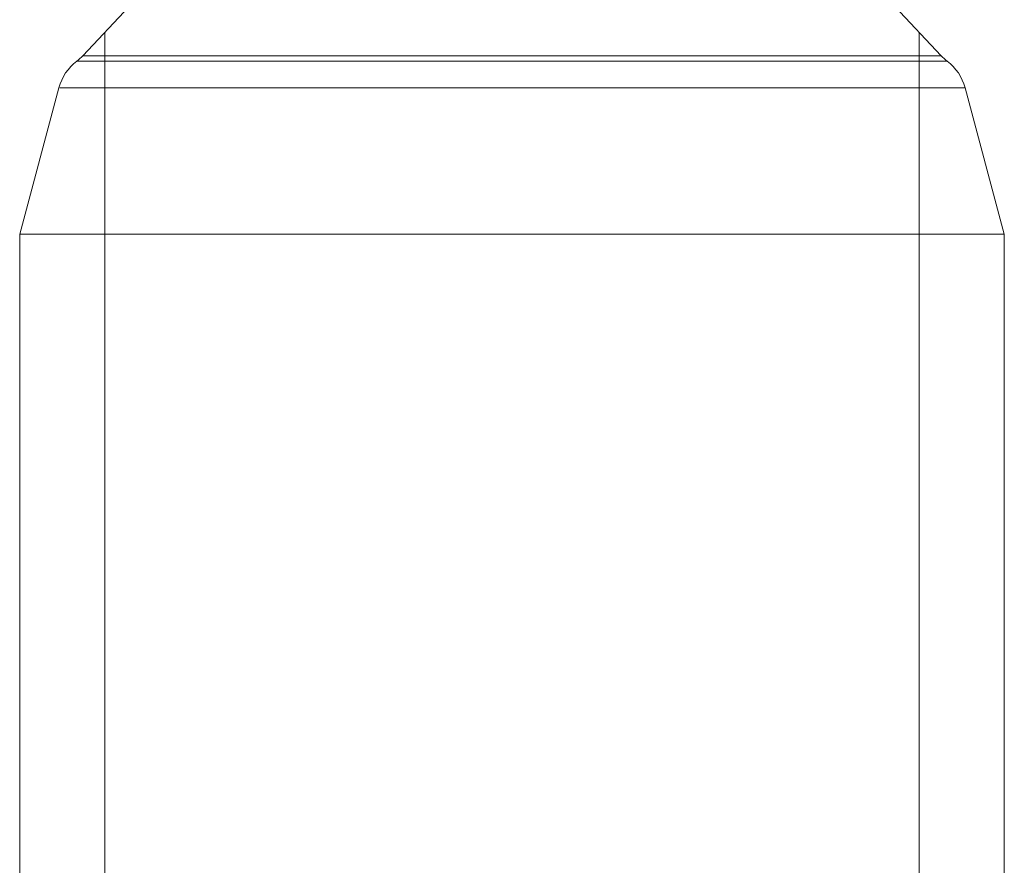
# Model space of a CAD drawing. Units: millimetres. Extents: x 5 to 292, y 5 to 205.
# Drawn here: x 49 to 57, y 81 to 88 of the extents above; entities that cross this region are included whole.
import ezdxf

# ---------------------------------------------------------------- set-up
doc = ezdxf.new("R2010")
doc.units = ezdxf.units.MM

msp = doc.modelspace()

# ---------------------------------------------------------------- linework, layer by layer
at = {"color": 7, "linetype": 'Continuous', "lineweight": 15}
for p, q in [((50.2178, 87.9745), (49.8397, 87.5745)), ((56.8145, 87.5745), (56.4364, 87.9745)), ((56.8634, 87.5306), (49.7908, 87.5306)), ((56.8145, 87.5745), (49.8397, 87.5745)), ((49.6463, 87.3155), (49.3271, 86.1245)), ((57.008, 87.3155), (49.6538, 87.3155)), ((57.3271, 86.1245), (57.008, 87.3155)), ((49.3271, 86.1245), (49.3271, 75.1245)), ((57.3271, 86.1245), (49.3271, 86.1245)), ((57.3271, 75.1245), (57.3271, 86.1245))]:
    msp.add_line(p, q, dxfattribs=at)
at = {"color": 7, "linetype": 'Continuous', "lineweight": 0}
for p, q in [((50.0176, 74.434), (50.0176, 87.7627)), ((56.6366, 74.434), (56.6366, 87.7627))]:
    msp.add_line(p, q, dxfattribs=at)
at = {"color": 7, "linetype": 'Continuous', "lineweight": 15}
for centre, start, end in [((50.0326, 87.2119), 127.1908, 165), ((49.549, 87.8492), 307.1908, 316.61277), ((57.1052, 87.8492), 223.38723, 232.8092), ((56.6217, 87.2119), 15, 52.8092)]:
    msp.add_arc(centre, 0.4, start, end, dxfattribs=at)

doc.saveas('drawing.dxf')
